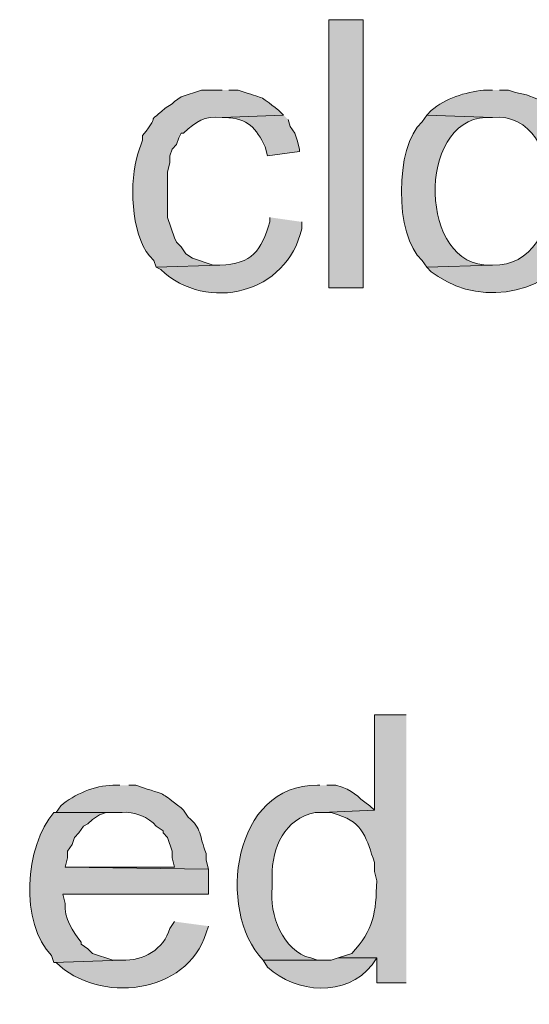
# Model space of a CAD drawing. Units: inches. Extents: x 0 to 210, y 0 to 297.
# Drawn here: x 143 to 147, y 76 to 85 of the extents above; entities that cross this region are included whole.
import ezdxf

# ---------------------------------------------------------------- set-up
doc = ezdxf.new("R2010")
doc.units = ezdxf.units.IN
doc.header["$MEASUREMENT"] = 0
doc.layers.add('Layer 1', color=7, linetype='Continuous')

# ---------------------------------------------------------------- blocks, each defined once
blk = doc.blocks.new('block 4')
at = {"layer": 'Layer 1', "true_color": 0xffffff}
h = blk.add_hatch(color=7, dxfattribs=at)
h.dxf.hatch_style = 2
h.paths.add_polyline_path([(145.5843, 82.6206), (145.9018, 82.6206), (145.9018, 85.1182), (145.5843, 85.1182)])
h = blk.add_hatch(color=7, dxfattribs=at)
edge = h.paths.add_edge_path()
edge.add_spline(control_points=[(144.5895, 84.4621), (144.5895, 84.4621), (144.399, 84.4621), (144.399, 84.4621), (144.399, 84.4621), (144.2085, 84.3986), (144.2085, 84.3986), (144.2085, 84.3986), (144.145, 84.3562), (144.145, 84.3562), (144.145, 84.3562), (144.1238, 84.3351), (144.1238, 84.3351), (144.1238, 84.3351), (144.0603, 84.2927), (144.0603, 84.2927), (143.8437, 84.1135), (144.0459, 84.2818), (143.8487, 84.0387), (143.8487, 84.0387), (143.8487, 83.9964), (143.8487, 83.9964), (143.8487, 83.9964), (143.8063, 83.8694), (143.8063, 83.8694), (143.7217, 83.6235), (143.7404, 83.124), (143.9122, 82.9169), (143.9122, 82.9169), (143.9545, 82.8746), (143.9545, 82.8746), (143.9545, 82.8746), (143.9757, 82.8111), (143.9757, 82.8111), (143.9757, 82.8111), (144.5683, 82.8322), (144.5683, 82.8322), (144.5683, 82.8322), (144.5048, 82.8322), (144.5048, 82.8322), (144.5048, 82.8322), (144.3143, 82.8957), (144.3143, 82.8957), (144.3143, 82.8957), (144.2508, 82.9381), (144.2508, 82.9381), (144.2508, 82.9381), (144.2085, 83.0015), (144.2085, 83.0015), (144.2085, 83.0015), (144.1662, 83.0439), (144.1662, 83.0439), (144.1662, 83.0439), (144.145, 83.0862), (144.145, 83.0862), (144.145, 83.0862), (144.0815, 83.2767), (144.0815, 83.2767), (144.0815, 83.2767), (144.0815, 83.7001), (144.0815, 83.7001), (144.0815, 83.7001), (144.1027, 83.7847), (144.1027, 83.7847), (144.1027, 83.7847), (144.1027, 83.8482), (144.1027, 83.8482), (144.1027, 83.8482), (144.1238, 83.9117), (144.1238, 83.9117), (144.1238, 83.9117), (144.1662, 83.9541), (144.1662, 83.9541), (144.1662, 83.9541), (144.1873, 84.0176), (144.1873, 84.0176), (144.1873, 84.0176), (144.2085, 84.0599), (144.2085, 84.0599), (144.2085, 84.0599), (144.2297, 84.0599), (144.2297, 84.0599), (144.3574, 84.1745), (144.4156, 84.2243), (144.5895, 84.2081), (144.5895, 84.2081), (145.161, 84.2292), (145.161, 84.2292), (145.161, 84.2292), (145.1187, 84.2716), (145.1187, 84.2716), (144.9073, 84.4363), (145.0111, 84.3657), (144.7377, 84.4621), (144.7377, 84.4621), (144.653, 84.4621), (144.653, 84.4621)], knot_values=[0, 0, 0, 0, 0.352778, 0.352778, 0.352778, 0.705556, 0.705556, 0.705556, 1.058333, 1.058333, 1.058333, 1.411111, 1.411111, 1.411111, 1.763889, 1.763889, 1.763889, 2.116667, 2.116667, 2.116667, 2.469444, 2.469444, 2.469444, 2.822222, 2.822222, 2.822222, 3.175, 3.175, 3.175, 3.527778, 3.527778, 3.527778, 3.880556, 3.880556, 3.880556, 4.233333, 4.233333, 4.233333, 4.586111, 4.586111, 4.586111, 4.938889, 4.938889, 4.938889, 5.291667, 5.291667, 5.291667, 5.644444, 5.644444, 5.644444, 5.997222, 5.997222, 5.997222, 6.35, 6.35, 6.35, 6.702778, 6.702778, 6.702778, 7.055556, 7.055556, 7.055556, 7.408333, 7.408333, 7.408333, 7.761111, 7.761111, 7.761111, 8.113889, 8.113889, 8.113889, 8.466667, 8.466667, 8.466667, 8.819444, 8.819444, 8.819444, 9.172222, 9.172222, 9.172222, 9.525, 9.525, 9.525, 9.877778, 9.877778, 9.877778, 10.230556, 10.230556, 10.230556, 10.583333, 10.583333, 10.583333, 10.936111, 10.936111, 10.936111, 11.288889, 11.288889, 11.288889, 11.288889], degree=3, periodic=0)
edge.add_line((144.653, 84.4621), (144.5895, 84.4621))
h = blk.add_hatch(color=7, dxfattribs=at)
edge = h.paths.add_edge_path()
edge.add_spline(control_points=[(147.1083, 84.4621), (147.1083, 84.4621), (147.0237, 84.4621), (147.0237, 84.4621), (146.8529, 84.4423), (146.6684, 84.3851), (146.5368, 84.2716), (146.5368, 84.2716), (146.4945, 84.2292), (146.4945, 84.2292), (146.4945, 84.2292), (147.1083, 84.2081), (147.1083, 84.2081), (147.8114, 84.273), (147.8386, 82.8022), (147.1083, 82.8322), (147.1083, 82.8322), (146.4945, 82.8111), (146.4945, 82.8111), (146.4945, 82.8111), (146.5368, 82.7687), (146.5368, 82.7687), (146.5368, 82.7687), (146.6003, 82.7264), (146.6003, 82.7264), (147.0131, 82.4417), (147.7031, 82.5616), (147.8703, 83.0651), (147.8703, 83.0651), (147.8915, 83.1074), (147.8915, 83.1074), (147.8915, 83.1074), (147.9127, 83.1709), (147.9127, 83.1709), (148.0495, 83.6598), (147.9042, 84.3541), (147.32, 84.4409), (147.32, 84.4409), (147.2565, 84.4621), (147.2565, 84.4621), (147.2565, 84.4621), (147.1718, 84.4621), (147.1718, 84.4621)], knot_values=[0, 0, 0, 0, 0.352778, 0.352778, 0.352778, 0.705556, 0.705556, 0.705556, 1.058333, 1.058333, 1.058333, 1.411111, 1.411111, 1.411111, 1.763889, 1.763889, 1.763889, 2.116667, 2.116667, 2.116667, 2.469444, 2.469444, 2.469444, 2.822222, 2.822222, 2.822222, 3.175, 3.175, 3.175, 3.527778, 3.527778, 3.527778, 3.880556, 3.880556, 3.880556, 4.233333, 4.233333, 4.233333, 4.586111, 4.586111, 4.586111, 4.938889, 4.938889, 4.938889, 4.938889], degree=3, periodic=0)
edge.add_line((147.1718, 84.4621), (147.1083, 84.4621))
h = blk.add_hatch(color=7, dxfattribs=at)
edge = h.paths.add_edge_path()
edge.add_spline(control_points=[(145.161, 84.2292), (145.161, 84.2292), (144.5895, 84.208), (144.5895, 84.208), (144.5895, 84.208), (144.6107, 84.208), (144.6107, 84.208), (144.8417, 84.1964), (144.901, 84.1117), (144.9917, 83.9329), (144.9917, 83.9329), (145.0128, 83.8482), (145.0128, 83.8482), (145.0128, 83.8482), (145.3092, 83.8906), (145.3092, 83.8906), (145.3092, 83.8906), (145.3092, 83.9117), (145.3092, 83.9117), (145.3092, 83.9117), (145.288, 83.9964), (145.288, 83.9964), (145.288, 83.9964), (145.2668, 84.0599), (145.2668, 84.0599), (145.2668, 84.0599), (145.2245, 84.1234), (145.2245, 84.1234), (145.2245, 84.1234), (145.2033, 84.1869), (145.2033, 84.1869)], knot_values=[0, 0, 0, 0, 0.352778, 0.352778, 0.352778, 0.705556, 0.705556, 0.705556, 1.058333, 1.058333, 1.058333, 1.411111, 1.411111, 1.411111, 1.763889, 1.763889, 1.763889, 2.116667, 2.116667, 2.116667, 2.469444, 2.469444, 2.469444, 2.822222, 2.822222, 2.822222, 3.175, 3.175, 3.175, 3.527778, 3.527778, 3.527778, 3.527778], degree=3, periodic=0)
edge.add_line((145.2033, 84.1869), (145.161, 84.2292))
h = blk.add_hatch(color=7, dxfattribs=at)
edge = h.paths.add_edge_path()
edge.add_spline(control_points=[(146.4945, 84.2292), (146.4945, 84.2292), (146.4522, 84.1657), (146.4522, 84.1657), (146.1943, 83.9389), (146.1936, 83.1021), (146.4522, 82.8745), (146.4522, 82.8745), (146.4945, 82.8111), (146.4945, 82.8111), (146.4945, 82.8111), (147.1083, 82.8322), (147.1083, 82.8322), (147.1083, 82.8322), (147.0872, 82.8322), (147.0872, 82.8322), (146.4236, 82.8036), (146.394, 84.1781), (147.0448, 84.208), (147.0448, 84.208), (147.1083, 84.208), (147.1083, 84.208)], knot_values=[0, 0, 0, 0, 0.352778, 0.352778, 0.352778, 0.705556, 0.705556, 0.705556, 1.058333, 1.058333, 1.058333, 1.411111, 1.411111, 1.411111, 1.763889, 1.763889, 1.763889, 2.116667, 2.116667, 2.116667, 2.469444, 2.469444, 2.469444, 2.469444], degree=3, periodic=0)
edge.add_line((147.1083, 84.208), (146.4945, 84.2292))
h = blk.add_hatch(color=7, dxfattribs=at)
edge = h.paths.add_edge_path()
edge.add_spline(control_points=[(145.034, 83.2767), (145.034, 83.2767), (145.034, 83.2344), (145.034, 83.2344), (144.9532, 82.9645), (144.8717, 82.8421), (144.5683, 82.8322), (144.5683, 82.8322), (143.9757, 82.8111), (143.9757, 82.8111), (143.9757, 82.8111), (144.018, 82.7899), (144.018, 82.7899), (144.4494, 82.3824), (145.2001, 82.5662), (145.3303, 83.1709), (145.3303, 83.1709), (145.3303, 83.2344), (145.3303, 83.2344)], knot_values=[0, 0, 0, 0, 0.352778, 0.352778, 0.352778, 0.705556, 0.705556, 0.705556, 1.058333, 1.058333, 1.058333, 1.411111, 1.411111, 1.411111, 1.763889, 1.763889, 1.763889, 2.116667, 2.116667, 2.116667, 2.116667], degree=3, periodic=0)
edge.add_line((145.3303, 83.2344), (145.034, 83.2767))
h = blk.add_hatch(color=7, dxfattribs=at)
edge = h.paths.add_edge_path()
edge.add_spline(control_points=[(146.304, 78.6412), (146.304, 78.6412), (146.0077, 78.6412), (146.0077, 78.6412), (146.0077, 78.6412), (146.0077, 77.7522), (146.0077, 77.7522), (146.0077, 77.7522), (145.5208, 77.7311), (145.5208, 77.7311), (145.5208, 77.7311), (145.6055, 77.7311), (145.6055, 77.7311), (145.6055, 77.7311), (145.669, 77.7099), (145.669, 77.7099), (145.9085, 77.6386), (145.9346, 77.4788), (146.0077, 77.2654), (146.0077, 77.2654), (146.0077, 77.1807), (146.0077, 77.1807), (146.0077, 77.1807), (146.0288, 77.0961), (146.0288, 77.0961), (146.0225, 76.792), (146.001, 76.6381), (145.796, 76.4187), (145.796, 76.4187), (145.669, 76.3764), (145.669, 76.3764), (145.669, 76.3764), (146.0288, 76.3764), (146.0288, 76.3764), (146.0288, 76.3764), (146.0288, 76.1436), (146.0288, 76.1436), (146.0288, 76.1436), (146.304, 76.1436), (146.304, 76.1436)], knot_values=[0, 0, 0, 0, 0.352778, 0.352778, 0.352778, 0.705556, 0.705556, 0.705556, 1.058333, 1.058333, 1.058333, 1.411111, 1.411111, 1.411111, 1.763889, 1.763889, 1.763889, 2.116667, 2.116667, 2.116667, 2.469444, 2.469444, 2.469444, 2.822222, 2.822222, 2.822222, 3.175, 3.175, 3.175, 3.527778, 3.527778, 3.527778, 3.880556, 3.880556, 3.880556, 4.233333, 4.233333, 4.233333, 4.586111, 4.586111, 4.586111, 4.586111], degree=3, periodic=0)
edge.add_line((146.304, 76.1436), (146.304, 78.6412))
h = blk.add_hatch(color=7, dxfattribs=at)
edge = h.paths.add_edge_path()
edge.add_spline(control_points=[(143.637, 77.9851), (143.637, 77.9851), (143.5735, 77.9851), (143.5735, 77.9851), (143.3985, 77.9836), (143.2168, 77.9007), (143.0867, 77.7946), (143.0867, 77.7946), (143.0443, 77.7311), (143.0443, 77.7311), (143.0443, 77.7311), (143.6582, 77.7311), (143.6582, 77.7311), (143.7591, 77.7448), (143.915, 77.6866), (143.9757, 77.6041), (143.9757, 77.6041), (144.0392, 77.5617), (144.0392, 77.5617), (144.0392, 77.5617), (144.0392, 77.5406), (144.0392, 77.5406), (144.0392, 77.5406), (144.0815, 77.4982), (144.0815, 77.4982), (144.0815, 77.4982), (144.1238, 77.3712), (144.1238, 77.3712), (144.1238, 77.3712), (144.1238, 77.3077), (144.1238, 77.3077), (144.1238, 77.3077), (144.145, 77.2231), (144.145, 77.2231), (144.145, 77.2231), (143.129, 77.2231), (143.129, 77.2231), (143.129, 77.2231), (144.4625, 77.2019), (144.4625, 77.2019), (144.4625, 77.2019), (144.4413, 77.2866), (144.4413, 77.2866), (144.4413, 77.2866), (144.4413, 77.3501), (144.4413, 77.3501), (144.374, 77.5123), (144.4043, 77.5832), (144.272, 77.6887), (144.272, 77.6887), (144.2297, 77.7522), (144.2297, 77.7522), (144.2297, 77.7522), (144.2085, 77.7734), (144.2085, 77.7734), (144.0046, 77.9251), (144.1044, 77.8803), (143.8487, 77.9639), (143.8487, 77.9639), (143.7852, 77.9851), (143.7852, 77.9851), (143.7852, 77.9851), (143.7217, 77.9851), (143.7217, 77.9851)], knot_values=[0, 0, 0, 0, 0.352778, 0.352778, 0.352778, 0.705556, 0.705556, 0.705556, 1.058333, 1.058333, 1.058333, 1.411111, 1.411111, 1.411111, 1.763889, 1.763889, 1.763889, 2.116667, 2.116667, 2.116667, 2.469444, 2.469444, 2.469444, 2.822222, 2.822222, 2.822222, 3.175, 3.175, 3.175, 3.527778, 3.527778, 3.527778, 3.880556, 3.880556, 3.880556, 4.233333, 4.233333, 4.233333, 4.586111, 4.586111, 4.586111, 4.938889, 4.938889, 4.938889, 5.291667, 5.291667, 5.291667, 5.644444, 5.644444, 5.644444, 5.997222, 5.997222, 5.997222, 6.35, 6.35, 6.35, 6.702778, 6.702778, 6.702778, 7.055556, 7.055556, 7.055556, 7.408333, 7.408333, 7.408333, 7.408333], degree=3, periodic=0)
edge.add_line((143.7217, 77.9851), (143.637, 77.9851))
h = blk.add_hatch(color=7, dxfattribs=at)
edge = h.paths.add_edge_path()
edge.add_spline(control_points=[(145.4997, 77.9851), (145.4997, 77.9851), (145.4785, 77.9851), (145.4785, 77.9851), (144.6925, 78.0002), (144.5295, 76.8244), (144.9705, 76.3552), (144.9705, 76.3552), (145.542, 76.3552), (145.542, 76.3552), (145.542, 76.3552), (145.4785, 76.3552), (145.4785, 76.3552), (145.4785, 76.3552), (145.415, 76.3764), (145.415, 76.3764), (145.1525, 76.4381), (145.0269, 76.781), (145.0552, 77.0326), (145.0552, 77.0326), (145.0552, 77.1384), (145.0552, 77.1384), (145.052, 77.4061), (145.1716, 77.6721), (145.4573, 77.7311), (145.4573, 77.7311), (145.5208, 77.7311), (145.5208, 77.7311), (145.5208, 77.7311), (146.0077, 77.7522), (146.0077, 77.7522), (146.0077, 77.7522), (145.9653, 77.7946), (145.9653, 77.7946), (145.8253, 77.8849), (145.8313, 77.9388), (145.6478, 77.9851), (145.6478, 77.9851), (145.5632, 77.9851), (145.5632, 77.9851)], knot_values=[0, 0, 0, 0, 0.352778, 0.352778, 0.352778, 0.705556, 0.705556, 0.705556, 1.058333, 1.058333, 1.058333, 1.411111, 1.411111, 1.411111, 1.763889, 1.763889, 1.763889, 2.116667, 2.116667, 2.116667, 2.469444, 2.469444, 2.469444, 2.822222, 2.822222, 2.822222, 3.175, 3.175, 3.175, 3.527778, 3.527778, 3.527778, 3.880556, 3.880556, 3.880556, 4.233333, 4.233333, 4.233333, 4.586111, 4.586111, 4.586111, 4.586111], degree=3, periodic=0)
edge.add_line((145.5632, 77.9851), (145.4997, 77.9851))
h = blk.add_hatch(color=7, dxfattribs=at)
edge = h.paths.add_edge_path()
edge.add_spline(control_points=[(143.0443, 77.7311), (143.0443, 77.7311), (143.0232, 77.7311), (143.0232, 77.7311), (142.7512, 77.4227), (142.705, 76.6928), (143.002, 76.3975), (143.002, 76.3975), (143.0232, 76.3341), (143.0232, 76.3341), (143.0232, 76.3341), (143.6582, 76.3552), (143.6582, 76.3552), (143.6582, 76.3552), (143.5735, 76.3552), (143.5735, 76.3552), (143.5735, 76.3552), (143.383, 76.4187), (143.383, 76.4187), (143.383, 76.4187), (143.3407, 76.4611), (143.3407, 76.4611), (143.3407, 76.4611), (143.2772, 76.5034), (143.2772, 76.5034), (143.2772, 76.5034), (143.2772, 76.5245), (143.2772, 76.5245), (143.1985, 76.6244), (143.1159, 76.7457), (143.129, 76.8844), (143.129, 76.8844), (143.1078, 76.9691), (143.1078, 76.9691), (143.1078, 76.9691), (144.4625, 76.9691), (144.4625, 76.9691), (144.4625, 76.9691), (144.4625, 77.2019), (144.4625, 77.2019), (144.4625, 77.2019), (143.129, 77.2231), (143.129, 77.2231), (143.129, 77.2231), (143.1502, 77.3077), (143.1502, 77.3077), (143.1502, 77.3077), (143.1502, 77.3712), (143.1502, 77.3712), (143.1502, 77.3712), (143.1925, 77.4347), (143.1925, 77.4347), (143.1925, 77.4347), (143.2137, 77.4982), (143.2137, 77.4982), (143.2137, 77.4982), (143.256, 77.5406), (143.256, 77.5406), (143.256, 77.5406), (143.2983, 77.6041), (143.2983, 77.6041), (143.2983, 77.6041), (143.3407, 77.6252), (143.3407, 77.6252), (143.3407, 77.6252), (143.383, 77.6676), (143.383, 77.6676), (143.383, 77.6676), (143.4465, 77.7099), (143.4465, 77.7099), (143.4465, 77.7099), (143.51, 77.7311), (143.51, 77.7311), (143.51, 77.7311), (143.6582, 77.7311), (143.6582, 77.7311)], knot_values=[0, 0, 0, 0, 0.352778, 0.352778, 0.352778, 0.705556, 0.705556, 0.705556, 1.058333, 1.058333, 1.058333, 1.411111, 1.411111, 1.411111, 1.763889, 1.763889, 1.763889, 2.116667, 2.116667, 2.116667, 2.469444, 2.469444, 2.469444, 2.822222, 2.822222, 2.822222, 3.175, 3.175, 3.175, 3.527778, 3.527778, 3.527778, 3.880556, 3.880556, 3.880556, 4.233333, 4.233333, 4.233333, 4.586111, 4.586111, 4.586111, 4.938889, 4.938889, 4.938889, 5.291667, 5.291667, 5.291667, 5.644444, 5.644444, 5.644444, 5.997222, 5.997222, 5.997222, 6.35, 6.35, 6.35, 6.702778, 6.702778, 6.702778, 7.055556, 7.055556, 7.055556, 7.408333, 7.408333, 7.408333, 7.761111, 7.761111, 7.761111, 8.113889, 8.113889, 8.113889, 8.466667, 8.466667, 8.466667, 8.819444, 8.819444, 8.819444, 8.819444], degree=3, periodic=0)
edge.add_line((143.6582, 77.7311), (143.0443, 77.7311))
h = blk.add_hatch(color=7, dxfattribs=at)
edge = h.paths.add_edge_path()
edge.add_spline(control_points=[(144.145, 76.7151), (144.145, 76.7151), (144.1027, 76.6516), (144.1027, 76.6516), (144.049, 76.4547), (143.8515, 76.3478), (143.6582, 76.3552), (143.6582, 76.3552), (143.0232, 76.3341), (143.0232, 76.3341), (143.0232, 76.3341), (143.0443, 76.3341), (143.0443, 76.3341), (143.4387, 75.9442), (144.2618, 76.0321), (144.4413, 76.6092), (144.4413, 76.6092), (144.4625, 76.6727), (144.4625, 76.6727)], knot_values=[0, 0, 0, 0, 0.352778, 0.352778, 0.352778, 0.705556, 0.705556, 0.705556, 1.058333, 1.058333, 1.058333, 1.411111, 1.411111, 1.411111, 1.763889, 1.763889, 1.763889, 2.116667, 2.116667, 2.116667, 2.116667], degree=3, periodic=0)
edge.add_line((144.4625, 76.6727), (144.145, 76.7151))
h = blk.add_hatch(color=7, dxfattribs=at)
edge = h.paths.add_edge_path()
edge.add_spline(control_points=[(145.669, 76.3764), (145.669, 76.3764), (145.6055, 76.3552), (145.6055, 76.3552), (145.6055, 76.3552), (144.9705, 76.3552), (144.9705, 76.3552), (144.9705, 76.3552), (145.0128, 76.2917), (145.0128, 76.2917), (145.2778, 76.0444), (145.7441, 76.0053), (145.9865, 76.3129), (145.9865, 76.3129), (146.0288, 76.3764), (146.0288, 76.3764)], knot_values=[0, 0, 0, 0, 0.352778, 0.352778, 0.352778, 0.705556, 0.705556, 0.705556, 1.058333, 1.058333, 1.058333, 1.411111, 1.411111, 1.411111, 1.763889, 1.763889, 1.763889, 1.763889], degree=3, periodic=0)
edge.add_line((146.0288, 76.3764), (145.669, 76.3764))
at = {"layer": 'Layer 1', "lineweight": 0}
blk.add_lwpolyline([(145.5843, 82.6206), (145.9018, 82.6206), (145.9018, 85.1182), (145.5843, 85.1182), (145.5843, 82.6206)], dxfattribs=at)
for points, knots in [([(144.5895, 84.4621), (144.5895, 84.4621), (144.399, 84.4621), (144.399, 84.4621), (144.399, 84.4621), (144.2085, 84.3986), (144.2085, 84.3986), (144.2085, 84.3986), (144.145, 84.3562), (144.145, 84.3562), (144.145, 84.3562), (144.1238, 84.3351), (144.1238, 84.3351), (144.1238, 84.3351), (144.0603, 84.2927), (144.0603, 84.2927), (143.8437, 84.1135), (144.0459, 84.2818), (143.8487, 84.0387), (143.8487, 84.0387), (143.8487, 83.9964), (143.8487, 83.9964), (143.8487, 83.9964), (143.8063, 83.8694), (143.8063, 83.8694), (143.7217, 83.6235), (143.7404, 83.124), (143.9122, 82.9169), (143.9122, 82.9169), (143.9545, 82.8746), (143.9545, 82.8746), (143.9545, 82.8746), (143.9757, 82.8111), (143.9757, 82.8111), (143.9757, 82.8111), (144.5683, 82.8322), (144.5683, 82.8322), (144.5683, 82.8322), (144.5048, 82.8322), (144.5048, 82.8322), (144.5048, 82.8322), (144.3143, 82.8957), (144.3143, 82.8957), (144.3143, 82.8957), (144.2508, 82.9381), (144.2508, 82.9381), (144.2508, 82.9381), (144.2085, 83.0015), (144.2085, 83.0015), (144.2085, 83.0015), (144.1662, 83.0439), (144.1662, 83.0439), (144.1662, 83.0439), (144.145, 83.0862), (144.145, 83.0862), (144.145, 83.0862), (144.0815, 83.2767), (144.0815, 83.2767), (144.0815, 83.2767), (144.0815, 83.7001), (144.0815, 83.7001), (144.0815, 83.7001), (144.1027, 83.7847), (144.1027, 83.7847), (144.1027, 83.7847), (144.1027, 83.8482), (144.1027, 83.8482), (144.1027, 83.8482), (144.1238, 83.9117), (144.1238, 83.9117), (144.1238, 83.9117), (144.1662, 83.9541), (144.1662, 83.9541), (144.1662, 83.9541), (144.1873, 84.0176), (144.1873, 84.0176), (144.1873, 84.0176), (144.2085, 84.0599), (144.2085, 84.0599), (144.2085, 84.0599), (144.2297, 84.0599), (144.2297, 84.0599), (144.3574, 84.1745), (144.4156, 84.2243), (144.5895, 84.2081), (144.5895, 84.2081), (145.161, 84.2292), (145.161, 84.2292), (145.161, 84.2292), (145.1187, 84.2716), (145.1187, 84.2716), (144.9073, 84.4363), (145.0111, 84.3657), (144.7377, 84.4621), (144.7377, 84.4621), (144.653, 84.4621), (144.653, 84.4621)], [0, 0, 0, 0, 1, 1, 1, 2, 2, 2, 3, 3, 3, 4, 4, 4, 5, 5, 5, 6, 6, 6, 7, 7, 7, 8, 8, 8, 9, 9, 9, 10, 10, 10, 11, 11, 11, 12, 12, 12, 13, 13, 13, 14, 14, 14, 15, 15, 15, 16, 16, 16, 17, 17, 17, 18, 18, 18, 19, 19, 19, 20, 20, 20, 21, 21, 21, 22, 22, 22, 23, 23, 23, 24, 24, 24, 25, 25, 25, 26, 26, 26, 27, 27, 27, 28, 28, 28, 29, 29, 29, 30, 30, 30, 31, 31, 31, 32, 32, 32, 32]), ([(147.1083, 84.4621), (147.1083, 84.4621), (147.0237, 84.4621), (147.0237, 84.4621), (146.8529, 84.4423), (146.6684, 84.3851), (146.5368, 84.2716), (146.5368, 84.2716), (146.4945, 84.2292), (146.4945, 84.2292), (146.4945, 84.2292), (147.1083, 84.2081), (147.1083, 84.2081), (147.8114, 84.273), (147.8386, 82.8022), (147.1083, 82.8322), (147.1083, 82.8322), (146.4945, 82.8111), (146.4945, 82.8111), (146.4945, 82.8111), (146.5368, 82.7687), (146.5368, 82.7687), (146.5368, 82.7687), (146.6003, 82.7264), (146.6003, 82.7264), (147.0131, 82.4417), (147.7031, 82.5616), (147.8703, 83.0651), (147.8703, 83.0651), (147.8915, 83.1074), (147.8915, 83.1074), (147.8915, 83.1074), (147.9127, 83.1709), (147.9127, 83.1709), (148.0495, 83.6598), (147.9042, 84.3541), (147.32, 84.4409), (147.32, 84.4409), (147.2565, 84.4621), (147.2565, 84.4621), (147.2565, 84.4621), (147.1718, 84.4621), (147.1718, 84.4621)], [0, 0, 0, 0, 1, 1, 1, 2, 2, 2, 3, 3, 3, 4, 4, 4, 5, 5, 5, 6, 6, 6, 7, 7, 7, 8, 8, 8, 9, 9, 9, 10, 10, 10, 11, 11, 11, 12, 12, 12, 13, 13, 13, 14, 14, 14, 14]), ([(145.161, 84.2292), (145.161, 84.2292), (144.5895, 84.208), (144.5895, 84.208), (144.5895, 84.208), (144.6107, 84.208), (144.6107, 84.208), (144.8417, 84.1964), (144.901, 84.1117), (144.9917, 83.9329), (144.9917, 83.9329), (145.0128, 83.8482), (145.0128, 83.8482), (145.0128, 83.8482), (145.3092, 83.8906), (145.3092, 83.8906), (145.3092, 83.8906), (145.3092, 83.9117), (145.3092, 83.9117), (145.3092, 83.9117), (145.288, 83.9964), (145.288, 83.9964), (145.288, 83.9964), (145.2668, 84.0599), (145.2668, 84.0599), (145.2668, 84.0599), (145.2245, 84.1234), (145.2245, 84.1234), (145.2245, 84.1234), (145.2033, 84.1869), (145.2033, 84.1869)], [0, 0, 0, 0, 1, 1, 1, 2, 2, 2, 3, 3, 3, 4, 4, 4, 5, 5, 5, 6, 6, 6, 7, 7, 7, 8, 8, 8, 9, 9, 9, 10, 10, 10, 10]), ([(146.4945, 84.2292), (146.4945, 84.2292), (146.4522, 84.1657), (146.4522, 84.1657), (146.1943, 83.9389), (146.1936, 83.1021), (146.4522, 82.8745), (146.4522, 82.8745), (146.4945, 82.8111), (146.4945, 82.8111), (146.4945, 82.8111), (147.1083, 82.8322), (147.1083, 82.8322), (147.1083, 82.8322), (147.0872, 82.8322), (147.0872, 82.8322), (146.4236, 82.8036), (146.394, 84.1781), (147.0448, 84.208), (147.0448, 84.208), (147.1083, 84.208), (147.1083, 84.208)], [0, 0, 0, 0, 1, 1, 1, 2, 2, 2, 3, 3, 3, 4, 4, 4, 5, 5, 5, 6, 6, 6, 7, 7, 7, 7]), ([(145.034, 83.2767), (145.034, 83.2767), (145.034, 83.2344), (145.034, 83.2344), (144.9532, 82.9645), (144.8717, 82.8421), (144.5683, 82.8322), (144.5683, 82.8322), (143.9757, 82.8111), (143.9757, 82.8111), (143.9757, 82.8111), (144.018, 82.7899), (144.018, 82.7899), (144.4494, 82.3824), (145.2001, 82.5662), (145.3303, 83.1709), (145.3303, 83.1709), (145.3303, 83.2344), (145.3303, 83.2344)], [0, 0, 0, 0, 1, 1, 1, 2, 2, 2, 3, 3, 3, 4, 4, 4, 5, 5, 5, 6, 6, 6, 6]), ([(146.304, 78.6412), (146.304, 78.6412), (146.0077, 78.6412), (146.0077, 78.6412), (146.0077, 78.6412), (146.0077, 77.7522), (146.0077, 77.7522), (146.0077, 77.7522), (145.5208, 77.7311), (145.5208, 77.7311), (145.5208, 77.7311), (145.6055, 77.7311), (145.6055, 77.7311), (145.6055, 77.7311), (145.669, 77.7099), (145.669, 77.7099), (145.9085, 77.6386), (145.9346, 77.4788), (146.0077, 77.2654), (146.0077, 77.2654), (146.0077, 77.1807), (146.0077, 77.1807), (146.0077, 77.1807), (146.0288, 77.0961), (146.0288, 77.0961), (146.0225, 76.792), (146.001, 76.6381), (145.796, 76.4187), (145.796, 76.4187), (145.669, 76.3764), (145.669, 76.3764), (145.669, 76.3764), (146.0288, 76.3764), (146.0288, 76.3764), (146.0288, 76.3764), (146.0288, 76.1436), (146.0288, 76.1436), (146.0288, 76.1436), (146.304, 76.1436), (146.304, 76.1436)], [0, 0, 0, 0, 1, 1, 1, 2, 2, 2, 3, 3, 3, 4, 4, 4, 5, 5, 5, 6, 6, 6, 7, 7, 7, 8, 8, 8, 9, 9, 9, 10, 10, 10, 11, 11, 11, 12, 12, 12, 13, 13, 13, 13]), ([(143.637, 77.9851), (143.637, 77.9851), (143.5735, 77.9851), (143.5735, 77.9851), (143.3985, 77.9836), (143.2168, 77.9007), (143.0867, 77.7946), (143.0867, 77.7946), (143.0443, 77.7311), (143.0443, 77.7311), (143.0443, 77.7311), (143.6582, 77.7311), (143.6582, 77.7311), (143.7591, 77.7448), (143.915, 77.6866), (143.9757, 77.6041), (143.9757, 77.6041), (144.0392, 77.5617), (144.0392, 77.5617), (144.0392, 77.5617), (144.0392, 77.5406), (144.0392, 77.5406), (144.0392, 77.5406), (144.0815, 77.4982), (144.0815, 77.4982), (144.0815, 77.4982), (144.1238, 77.3712), (144.1238, 77.3712), (144.1238, 77.3712), (144.1238, 77.3077), (144.1238, 77.3077), (144.1238, 77.3077), (144.145, 77.2231), (144.145, 77.2231), (144.145, 77.2231), (143.129, 77.2231), (143.129, 77.2231), (143.129, 77.2231), (144.4625, 77.2019), (144.4625, 77.2019), (144.4625, 77.2019), (144.4413, 77.2866), (144.4413, 77.2866), (144.4413, 77.2866), (144.4413, 77.3501), (144.4413, 77.3501), (144.374, 77.5123), (144.4043, 77.5832), (144.272, 77.6887), (144.272, 77.6887), (144.2297, 77.7522), (144.2297, 77.7522), (144.2297, 77.7522), (144.2085, 77.7734), (144.2085, 77.7734), (144.0046, 77.9251), (144.1044, 77.8803), (143.8487, 77.9639), (143.8487, 77.9639), (143.7852, 77.9851), (143.7852, 77.9851), (143.7852, 77.9851), (143.7217, 77.9851), (143.7217, 77.9851)], [0, 0, 0, 0, 1, 1, 1, 2, 2, 2, 3, 3, 3, 4, 4, 4, 5, 5, 5, 6, 6, 6, 7, 7, 7, 8, 8, 8, 9, 9, 9, 10, 10, 10, 11, 11, 11, 12, 12, 12, 13, 13, 13, 14, 14, 14, 15, 15, 15, 16, 16, 16, 17, 17, 17, 18, 18, 18, 19, 19, 19, 20, 20, 20, 21, 21, 21, 21]), ([(145.4997, 77.9851), (145.4997, 77.9851), (145.4785, 77.9851), (145.4785, 77.9851), (144.6925, 78.0002), (144.5295, 76.8244), (144.9705, 76.3552), (144.9705, 76.3552), (145.542, 76.3552), (145.542, 76.3552), (145.542, 76.3552), (145.4785, 76.3552), (145.4785, 76.3552), (145.4785, 76.3552), (145.415, 76.3764), (145.415, 76.3764), (145.1525, 76.4381), (145.0269, 76.781), (145.0552, 77.0326), (145.0552, 77.0326), (145.0552, 77.1384), (145.0552, 77.1384), (145.052, 77.4061), (145.1716, 77.6721), (145.4573, 77.7311), (145.4573, 77.7311), (145.5208, 77.7311), (145.5208, 77.7311), (145.5208, 77.7311), (146.0077, 77.7522), (146.0077, 77.7522), (146.0077, 77.7522), (145.9653, 77.7946), (145.9653, 77.7946), (145.8253, 77.8849), (145.8313, 77.9388), (145.6478, 77.9851), (145.6478, 77.9851), (145.5632, 77.9851), (145.5632, 77.9851)], [0, 0, 0, 0, 1, 1, 1, 2, 2, 2, 3, 3, 3, 4, 4, 4, 5, 5, 5, 6, 6, 6, 7, 7, 7, 8, 8, 8, 9, 9, 9, 10, 10, 10, 11, 11, 11, 12, 12, 12, 13, 13, 13, 13]), ([(143.0443, 77.7311), (143.0443, 77.7311), (143.0232, 77.7311), (143.0232, 77.7311), (142.7512, 77.4227), (142.705, 76.6928), (143.002, 76.3975), (143.002, 76.3975), (143.0232, 76.3341), (143.0232, 76.3341), (143.0232, 76.3341), (143.6582, 76.3552), (143.6582, 76.3552), (143.6582, 76.3552), (143.5735, 76.3552), (143.5735, 76.3552), (143.5735, 76.3552), (143.383, 76.4187), (143.383, 76.4187), (143.383, 76.4187), (143.3407, 76.4611), (143.3407, 76.4611), (143.3407, 76.4611), (143.2772, 76.5034), (143.2772, 76.5034), (143.2772, 76.5034), (143.2772, 76.5245), (143.2772, 76.5245), (143.1985, 76.6244), (143.1159, 76.7457), (143.129, 76.8844), (143.129, 76.8844), (143.1078, 76.9691), (143.1078, 76.9691), (143.1078, 76.9691), (144.4625, 76.9691), (144.4625, 76.9691), (144.4625, 76.9691), (144.4625, 77.2019), (144.4625, 77.2019), (144.4625, 77.2019), (143.129, 77.2231), (143.129, 77.2231), (143.129, 77.2231), (143.1502, 77.3077), (143.1502, 77.3077), (143.1502, 77.3077), (143.1502, 77.3712), (143.1502, 77.3712), (143.1502, 77.3712), (143.1925, 77.4347), (143.1925, 77.4347), (143.1925, 77.4347), (143.2137, 77.4982), (143.2137, 77.4982), (143.2137, 77.4982), (143.256, 77.5406), (143.256, 77.5406), (143.256, 77.5406), (143.2983, 77.6041), (143.2983, 77.6041), (143.2983, 77.6041), (143.3407, 77.6252), (143.3407, 77.6252), (143.3407, 77.6252), (143.383, 77.6676), (143.383, 77.6676), (143.383, 77.6676), (143.4465, 77.7099), (143.4465, 77.7099), (143.4465, 77.7099), (143.51, 77.7311), (143.51, 77.7311), (143.51, 77.7311), (143.6582, 77.7311), (143.6582, 77.7311)], [0, 0, 0, 0, 1, 1, 1, 2, 2, 2, 3, 3, 3, 4, 4, 4, 5, 5, 5, 6, 6, 6, 7, 7, 7, 8, 8, 8, 9, 9, 9, 10, 10, 10, 11, 11, 11, 12, 12, 12, 13, 13, 13, 14, 14, 14, 15, 15, 15, 16, 16, 16, 17, 17, 17, 18, 18, 18, 19, 19, 19, 20, 20, 20, 21, 21, 21, 22, 22, 22, 23, 23, 23, 24, 24, 24, 25, 25, 25, 25]), ([(144.145, 76.7151), (144.145, 76.7151), (144.1027, 76.6516), (144.1027, 76.6516), (144.049, 76.4547), (143.8515, 76.3478), (143.6582, 76.3552), (143.6582, 76.3552), (143.0232, 76.3341), (143.0232, 76.3341), (143.0232, 76.3341), (143.0443, 76.3341), (143.0443, 76.3341), (143.4387, 75.9442), (144.2618, 76.0321), (144.4413, 76.6092), (144.4413, 76.6092), (144.4625, 76.6727), (144.4625, 76.6727)], [0, 0, 0, 0, 1, 1, 1, 2, 2, 2, 3, 3, 3, 4, 4, 4, 5, 5, 5, 6, 6, 6, 6]), ([(145.669, 76.3764), (145.669, 76.3764), (145.6055, 76.3552), (145.6055, 76.3552), (145.6055, 76.3552), (144.9705, 76.3552), (144.9705, 76.3552), (144.9705, 76.3552), (145.0128, 76.2917), (145.0128, 76.2917), (145.2778, 76.0444), (145.7441, 76.0053), (145.9865, 76.3129), (145.9865, 76.3129), (146.0288, 76.3764), (146.0288, 76.3764)], [0, 0, 0, 0, 1, 1, 1, 2, 2, 2, 3, 3, 3, 4, 4, 4, 5, 5, 5, 5])]:
    blk.add_open_spline(points, degree=3, knots=knots, dxfattribs=at)
blk = doc.blocks.new('block 2')
at = {"layer": 'Layer 1'}
blk.add_blockref('block 4', (0, 0), dxfattribs=at)

msp = doc.modelspace()

# ---------------------------------------------------------------- block references
at = {"layer": 'Layer 1'}
msp.add_blockref('block 2', (0, 0), dxfattribs=at)

doc.saveas('drawing.dxf')
